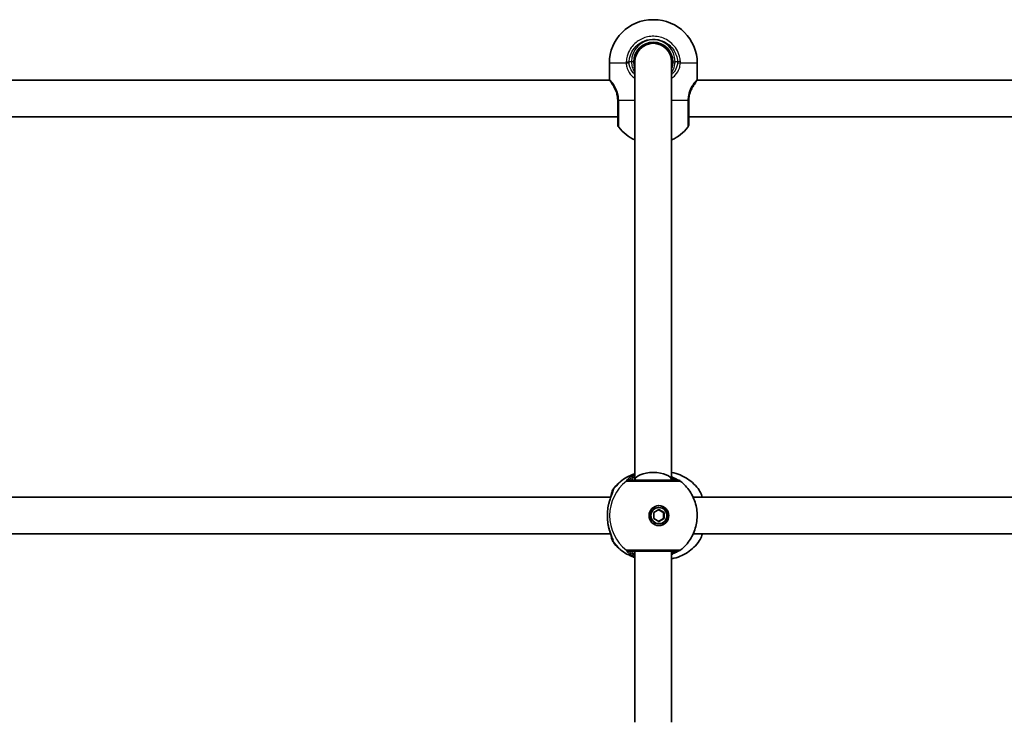
# Model space of a CAD drawing. Units: millimetres. Extents: x -5482 to 5779, y -1774 to 1984.
# Drawn here: x 1352 to 1781, y 143 to 450 of the extents above; entities that cross this region are included whole.
import ezdxf

# ---------------------------------------------------------------- set-up
doc = ezdxf.new("R2010")
doc.units = ezdxf.units.MM
doc.layers.add('Widoczne (ISO)', color=7, linetype='Continuous', lineweight=35)
doc.layers.add('Widoczne wąskie (ISO)', color=7, linetype='Continuous', lineweight=25)

msp = doc.modelspace()

# ---------------------------------------------------------------- linework, layer by layer
at = {"layer": 'Widoczne (ISO)'}
for p, q in [((1628.18, 449.72), (1628.48, 449.72)), ((1609.18, 430.72), (1609.18, 423.92)), ((1620.33, 249.08), (1620.33, 431.42)), ((1636.33, 249.08), (1636.33, 431.42)), ((1647.48, 430.72), (1647.48, 423.92)), ((1341.27, 423.42), (1609.45, 423.42)), ((1647.34, 423.42), (1915.39, 423.42)), ((1337.75, 407.42), (1612.83, 407.42)), ((1643.83, 407.42), (1918.9, 407.42)), ((1339.62, 241.58), (1609.74, 241.58)), ((1645.69, 241.58), (1915.82, 241.58)), ((1628.57, 234.88), (1630.79, 236.18)), ((1630.79, 237.08), (1630.52, 237.08)), ((1632.75, 234.88), (1630.66, 236.1)), ((1630.79, 236.18), (1633.02, 234.88)), ((1628.57, 232.28), (1628.57, 234.88)), ((1630.79, 230.98), (1628.57, 232.28)), ((1630.66, 231.06), (1632.75, 232.28)), ((1633.02, 232.28), (1630.79, 230.98)), ((1632.75, 232.28), (1632.75, 234.88)), ((1633.02, 234.88), (1632.75, 234.88)), ((1633.02, 232.28), (1632.75, 232.28)), ((1633.02, 234.88), (1633.02, 232.28)), ((1630.79, 230.08), (1630.52, 230.08)), ((1339.62, 225.58), (1609.74, 225.58)), ((1645.69, 225.58), (1915.82, 225.58)), ((1620.33, 143.5), (1620.33, 218.08)), ((1636.33, 143.5), (1636.33, 218.08))]:
    msp.add_line(p, q, dxfattribs=at)
for centre, radius, start, end in [((1628.18, 430.72), 19, 90, 180), ((1628.48, 430.72), 19, 0, 90), ((1628.33, 431.42), 8.5, 0, 180), ((1628.33, 431.42), 8, 0, 180), ((1610.18, 423.92), 1, 180, 207.6283), ((1646.48, 423.92), 1, 332.3717, 0), ((1614.83, 404.13), 2, 180, 218.2521), ((1641.83, 404.13), 2, 321.7479, 0), ((1628.18, 414.65), 19, 218.2521, 245.5966), ((1628.48, 414.65), 19, 294.4034, 321.7479), ((1638.87, 247.08), 2, 51.9198, 90), ((1638.87, 220.08), 2, 270, 308.0802)]:
    msp.add_arc(centre, radius, start, end, dxfattribs=at)
for centre, major_axis, ratio, start_param, end_param in [((1628.33, 249.08), (-8, 0), 0.414214, 3.141633, 6.283145), ((1630.52, 233.58), (0, -3.5), 0.990857, 3.141593, 6.283185), ((1630.39, 233.58), (0, -4.35), 0.990857, 0.046969, 3.094624)]:
    msp.add_ellipse(centre, major_axis=major_axis, ratio=ratio, start_param=start_param, end_param=end_param, dxfattribs=at)
for major_axis in [(0, 4.35), (0, -3.5)]:
    msp.add_ellipse((1630.79, 233.58), major_axis=major_axis, ratio=0.990857, dxfattribs=at)
for points, knots in [([(1620.33, 428.55), (1620.15, 429.05), (1620.01, 429.58), (1619.86, 430.55), (1619.83, 430.99), (1619.83, 431.42)], [-6.6043761, -6.6043761, -6.6043761, -6.6043761, -6.4200186, -6.4200186, -6.2734229, -6.2734229, -6.2734229, -6.2734229]), ([(1636.83, 431.42), (1636.83, 431.16), (1636.81, 430.89), (1636.72, 429.91), (1636.56, 429.21), (1636.33, 428.55)], [-6.2734229, -6.2734229, -6.2734229, -6.2734229, -6.1839076, -6.1839076, -5.9424697, -5.9424697, -5.9424697, -5.9424697]), ([(1609.31, 423.42), (1609.31, 423.43), (1609.3, 423.43), (1609.29, 423.45), (1609.29, 423.46), (1609.29, 423.46)], [6.00163474, 6.00163474, 6.00163474, 6.00163474, 6.0200134, 6.0200134, 6.08626976, 6.08626976, 6.08626976, 6.08626976]), ([(1611.07, 420.54), (1611.13, 420.43), (1611.21, 420.31), (1611.61, 419.61), (1611.96, 418.9), (1612.44, 417.44), (1612.61, 416.74), (1612.78, 415.55), (1612.82, 415.09), (1612.82, 414.62)], [-0.8321118, -0.8321118, -0.8321118, -0.8321118, -0.7619401, -0.7619401, -0.4284126, -0.4284126, -0.1647741, -0.1647741, 0, 0, 0, 0]), ([(1643.83, 414.62), (1643.84, 415.26), (1643.9, 415.89), (1644.19, 417.47), (1644.49, 418.38), (1645.16, 419.85), (1645.51, 420.44), (1645.88, 420.98), (1645.93, 421.06), (1645.98, 421.13)], [-3.4533149, -3.4533149, -3.4533149, -3.4533149, -3.2294441, -3.2294441, -2.8712508, -2.8712508, -2.5399173, -2.5399173, -2.4824139, -2.4824139, -2.4824139, -2.4824139]), ([(1647.08, 422.91), (1647.04, 422.82), (1646.99, 422.73), (1646.88, 422.52), (1646.82, 422.42), (1646.68, 422.19), (1646.61, 422.07), (1646.45, 421.81), (1646.36, 421.68), (1646.18, 421.41), (1646.09, 421.27), (1645.98, 421.13)], [0, 0, 0, 0, 0.0695389, 0.0695389, 0.1390777, 0.1390777, 0.2086166, 0.2086166, 0.2781555, 0.2781555, 0.3476944, 0.3476944, 0.3476944, 0.3476944]), ([(1647.36, 423.46), (1647.36, 423.46), (1647.36, 423.45), (1647.34, 423.42), (1647.33, 423.4), (1647.3, 423.34), (1647.28, 423.3), (1647.23, 423.22), (1647.21, 423.16), (1647.15, 423.05), (1647.12, 422.98), (1647.08, 422.91)], [6.0862698, 6.0862698, 6.0862698, 6.0862698, 6.1525228, 6.1525228, 6.2187757, 6.2187757, 6.2850287, 6.2850287, 6.3512817, 6.3512817, 6.4175347, 6.4175347, 6.4175347, 6.4175347]), ([(1612.82, 414.62), (1612.82, 414.59), (1612.83, 414.55), (1612.83, 414.49), (1612.83, 414.46), (1612.83, 414.42)], [0, 0, 0, 0, 0.01150026, 0.01150026, 0.02300051, 0.02300051, 0.02300051, 0.02300051]), ([(1612.83, 414.42), (1612.83, 413.73), (1612.83, 413.04), (1612.83, 411.29), (1612.83, 410.25), (1612.83, 408.07), (1612.83, 406.98), (1612.83, 405.25), (1612.83, 404.63), (1612.83, 404.2), (1612.83, 404.13), (1612.83, 404.13)], [0, 0, 0, 0, 0.207203, 0.207203, 0.538728, 0.538728, 0.96971, 0.96971, 1.426728, 1.426728, 1.634423, 1.634423, 1.634423, 1.634423]), ([(1643.83, 414.42), (1643.83, 414.46), (1643.83, 414.49), (1643.83, 414.55), (1643.83, 414.59), (1643.83, 414.62)], [0, 0, 0, 0, 0.01150026, 0.01150026, 0.02300051, 0.02300051, 0.02300051, 0.02300051]), ([(1643.83, 404.13), (1643.83, 404.13), (1643.83, 404.27), (1643.83, 405.01), (1643.83, 405.91), (1643.83, 408.48), (1643.83, 410.25), (1643.83, 412.9), (1643.83, 413.66), (1643.83, 414.42)], [1.634423, 1.634423, 1.634423, 1.634423, 1.929794, 1.929794, 2.451064, 2.451064, 3.039836, 3.039836, 3.268858, 3.268858, 3.268858, 3.268858]), ([(1610.92, 245.21), (1611.62, 246.14), (1612.41, 247), (1614.15, 248.57), (1615.08, 249.27), (1617.08, 250.5), (1618.13, 251.02), (1619.59, 251.59), (1619.96, 251.71), (1620.33, 251.83)], [5.3696115, 5.3696115, 5.3696115, 5.3696115, 5.5523262, 5.5523262, 5.735041, 5.735041, 5.9177558, 5.9177558, 5.9780296, 5.9780296, 5.9780296, 5.9780296]), ([(1638.87, 249.08), (1638.87, 249.08), (1638.86, 249.08), (1638.74, 249.08), (1638.47, 249.08), (1637.48, 249.08), (1636.65, 249.08), (1634.51, 249.08), (1633.17, 249.08), (1630.15, 249.08), (1628.43, 249.08), (1625.05, 249.08), (1623.39, 249.08), (1620.41, 249.08), (1619.17, 249.08), (1618.17, 249.08), (1617.97, 249.08), (1617.85, 249.08)], [0.118887, 0.118887, 0.118887, 0.118887, 0.207203, 0.207203, 0.538728, 0.538728, 0.96971, 0.96971, 1.426728, 1.426728, 1.929794, 1.929794, 2.451064, 2.451064, 3.039836, 3.039836, 3.268858, 3.268858, 3.268858, 3.268858]), ([(1648.37, 244.62), (1647.69, 245.59), (1646.91, 246.5), (1645.19, 248.17), (1644.24, 248.93), (1642.2, 250.26), (1641.12, 250.84), (1638.84, 251.77), (1637.65, 252.13), (1636.39, 252.38), (1636.36, 252.38), (1636.33, 252.39)], [2.202768, 2.202768, 2.202768, 2.202768, 2.3905329, 2.3905329, 2.5782979, 2.5782979, 2.7660628, 2.7660628, 2.9538277, 2.9538277, 2.9591415, 2.9591415, 2.9591415, 2.9591415]), ([(1639.15, 249.06), (1639.07, 249.1), (1638.96, 249.15), (1638.58, 249.35), (1638.26, 249.52), (1637.44, 249.96), (1636.92, 250.23), (1636.33, 250.51)], [0.1901594, 0.1901594, 0.1901594, 0.1901594, 0.2979191, 0.2979191, 0.4867607, 0.4867607, 0.7076225, 0.7076225, 0.7076225, 0.7076225]), ([(1609.84, 241.85), (1609.84, 241.87), (1609.85, 241.9), (1609.99, 242.84), (1610.15, 243.57), (1610.52, 244.56), (1610.64, 244.86), (1610.92, 245.21)], [2.4876982, 2.4876982, 2.4876982, 2.4876982, 2.4985401, 2.4985401, 2.8832371, 2.8832371, 3.0616839, 3.0616839, 3.0616839, 3.0616839]), ([(1640.1, 248.66), (1641.71, 247.4), (1643.11, 245.88), (1645.37, 242.49), (1646.22, 240.61), (1647.3, 236.68), (1647.52, 234.63), (1647.31, 230.55), (1646.88, 228.53), (1645.39, 224.72), (1644.34, 222.93), (1642.16, 220.3), (1641.18, 219.35), (1640.1, 218.51)], [0.660171, 0.660171, 0.660171, 0.660171, 0.979456, 0.979456, 1.300582, 1.300582, 1.623115, 1.623115, 1.946052, 1.946052, 2.268215, 2.268215, 2.481422, 2.481422, 2.481422, 2.481422]), ([(1649.66, 241.58), (1649.57, 241.93), (1649.47, 242.26), (1649.1, 243.34), (1648.8, 244.01), (1648.37, 244.62)], [2.4176172, 2.4176172, 2.4176172, 2.4176172, 2.5467793, 2.5467793, 2.8614167, 2.8614167, 2.8614167, 2.8614167]), ([(1608.68, 237.74), (1608.81, 238.48), (1608.99, 239.19), (1609.37, 240.52), (1609.58, 241.14), (1609.99, 242.26), (1610.2, 242.76), (1610.54, 243.59), (1610.68, 243.92), (1610.78, 244.18), (1610.79, 244.23), (1610.81, 244.27), (1610.81, 244.28), (1610.81, 244.28)], [2.2259337, 2.2259337, 2.2259337, 2.2259337, 2.4392918, 2.4392918, 2.6526498, 2.6526498, 2.8660079, 2.8660079, 3.079366, 3.079366, 3.1521741, 3.1521741, 3.1881659, 3.1881659, 3.1881659, 3.1881659]), ([(1608.55, 230.22), (1608.49, 230.65), (1608.45, 231.09), (1608.38, 231.98), (1608.35, 232.43), (1608.33, 233.35), (1608.33, 233.81), (1608.35, 234.73), (1608.38, 235.18), (1608.45, 236.08), (1608.49, 236.52), (1608.55, 236.94)], [5.754988, 5.754988, 5.754988, 5.754988, 5.8874973, 5.8874973, 6.0200067, 6.0200067, 6.152516, 6.152516, 6.2850254, 6.2850254, 6.4175347, 6.4175347, 6.4175347, 6.4175347]), ([(1608.68, 237.74), (1608.67, 237.69), (1608.66, 237.64), (1608.64, 237.53), (1608.63, 237.48), (1608.61, 237.37), (1608.6, 237.32), (1608.59, 237.21), (1608.58, 237.16), (1608.56, 237.05), (1608.56, 237), (1608.55, 236.94)], [0.26544676, 0.26544676, 0.26544676, 0.26544676, 0.28189626, 0.28189626, 0.29834575, 0.29834575, 0.31479525, 0.31479525, 0.33124474, 0.33124474, 0.34769424, 0.34769424, 0.34769424, 0.34769424]), ([(1608.68, 229.42), (1608.67, 229.47), (1608.66, 229.53), (1608.64, 229.63), (1608.63, 229.68), (1608.61, 229.79), (1608.6, 229.84), (1608.59, 229.95), (1608.58, 230.01), (1608.56, 230.11), (1608.56, 230.17), (1608.55, 230.22)], [0.26544676, 0.26544676, 0.26544676, 0.26544676, 0.28189626, 0.28189626, 0.29834575, 0.29834575, 0.31479525, 0.31479525, 0.33124474, 0.33124474, 0.34769424, 0.34769424, 0.34769424, 0.34769424]), ([(1610.81, 222.88), (1610.81, 222.88), (1610.8, 222.91), (1610.76, 223.03), (1610.71, 223.17), (1610.54, 223.59), (1610.39, 223.92), (1610.05, 224.77), (1609.84, 225.3), (1609.42, 226.48), (1609.22, 227.13), (1608.9, 228.33), (1608.78, 228.87), (1608.68, 229.42)], [0.2181989, 0.2181989, 0.2181989, 0.2181989, 0.2861607, 0.2861607, 0.4087755, 0.4087755, 0.5938382, 0.5938382, 0.8071963, 0.8071963, 1.0205544, 1.0205544, 1.1804311, 1.1804311, 1.1804311, 1.1804311]), ([(1610.92, 221.95), (1610.71, 222.21), (1610.6, 222.45), (1610.31, 223.1), (1610.2, 223.52), (1609.99, 224.4), (1609.91, 224.84), (1609.84, 225.32)], [0.1130733, 0.1130733, 0.1130733, 0.1130733, 0.2455974, 0.2455974, 0.4858571, 0.4858571, 0.6871212, 0.6871212, 0.6871212, 0.6871212]), ([(1648.37, 222.55), (1648.89, 223.28), (1649.23, 224.13), (1649.58, 225.27), (1649.62, 225.42), (1649.66, 225.58)], [0.3133256, 0.3133256, 0.3133256, 0.3133256, 0.6976486, 0.6976486, 0.7571668, 0.7571668, 0.7571668, 0.7571668]), ([(1620.33, 215.33), (1619.96, 215.45), (1619.59, 215.58), (1618.13, 216.14), (1617.08, 216.66), (1615.08, 217.89), (1614.15, 218.6), (1612.41, 220.16), (1611.62, 221.03), (1610.92, 221.95)], [3.4467484, 3.4467484, 3.4467484, 3.4467484, 3.5070222, 3.5070222, 3.689737, 3.689737, 3.8724517, 3.8724517, 4.0551665, 4.0551665, 4.0551665, 4.0551665]), ([(1636.33, 214.77), (1636.36, 214.78), (1636.39, 214.79), (1637.65, 215.03), (1638.84, 215.39), (1641.12, 216.33), (1642.2, 216.9), (1644.24, 218.23), (1645.19, 219), (1646.91, 220.67), (1647.69, 221.58), (1648.37, 222.55)], [0.1824511, 0.1824511, 0.1824511, 0.1824511, 0.1877649, 0.1877649, 0.3755299, 0.3755299, 0.5632948, 0.5632948, 0.7510597, 0.7510597, 0.9388246, 0.9388246, 0.9388246, 0.9388246]), ([(1617.85, 218.08), (1617.96, 218.08), (1618.13, 218.08), (1618.76, 218.08), (1619.31, 218.08), (1620.88, 218.08), (1622.01, 218.08), (1624.62, 218.08), (1626.12, 218.08), (1629.32, 218.08), (1631.01, 218.08), (1634.14, 218.08), (1635.56, 218.08), (1637.84, 218.08), (1638.61, 218.08), (1638.85, 218.08), (1638.87, 218.08), (1638.87, 218.08)], [0, 0, 0, 0, 0.207203, 0.207203, 0.538728, 0.538728, 0.96971, 0.96971, 1.426728, 1.426728, 1.929794, 1.929794, 2.451064, 2.451064, 3.039836, 3.039836, 3.14997, 3.14997, 3.14997, 3.14997]), ([(1636.33, 216.65), (1636.84, 216.89), (1637.3, 217.13), (1638.22, 217.62), (1638.64, 217.84), (1639.01, 218.04), (1639.09, 218.07), (1639.15, 218.1)], [2.7456937, 2.7456937, 2.7456937, 2.7456937, 2.9374511, 2.9374511, 3.1818592, 3.1818592, 3.2631422, 3.2631422, 3.2631422, 3.2631422])]:
    msp.add_open_spline(points, degree=3, knots=knots, dxfattribs=at)
at = {"layer": 'Widoczne wąskie (ISO)'}
for p, q in [((1616.54, 430.72), (1609.18, 430.72)), ((1616.54, 431.51), (1617.77, 431.42)), ((1618.83, 431.42), (1617.77, 431.42)), ((1619.83, 431.42), (1618.83, 431.42)), ((1636.83, 431.42), (1637.83, 431.42)), ((1638.88, 431.42), (1637.83, 431.42)), ((1640.11, 431.51), (1638.88, 431.42)), ((1647.48, 430.72), (1640.11, 430.72)), ((1613.25, 414.65), (1620.33, 414.65)), ((1636.33, 414.65), (1643.4, 414.65)), ((1610.67, 243.92), (1610.67, 244.14)), ((1610.67, 223.03), (1610.67, 223.25))]:
    msp.add_line(p, q, dxfattribs=at)
msp.add_arc((1628.33, 431.42), 9.5, 0, 180, dxfattribs=at)
for centre, major_axis, ratio, start_param, end_param in [((1617.77, 430.72), (-2, -0.13), 0.051706, 4.708952, 5.37354), ((1638.88, 430.72), (2, -0.13), 0.051706, 0.909645, 1.574233), ((1610.47, 423.36), (-0.894, -0.447), 0.927093, 5.788402, 6.01918), ((1646.19, 423.36), (0.894, -0.447), 0.927093, 0, 0.494784), ((1614.82, 414.65), (-2, -0.03), 0.021733, 5.618599, 6.283185), ((1614.83, 414.42), (-2, 0), 0.021935, 0, 0.664587), ((1641.83, 414.65), (2, -0.03), 0.021733, 0, 0.664586), ((1641.83, 414.42), (2, 0), 0.021935, 5.618598, 6.283185), ((1626.13, 233.58), (0, 19.15), 0.990857, 0.310689, 0.907928), ((1617.82, 247.08), (0.3, 1.98), 0.993412, 0.147737, 0.812323), ((1617.85, 247.08), (0, 2), 0.98766, 0, 0.664587), ((1638.77, 247.08), (0.22, 1.99), 0.987548, 0.066217, 0.107434), ((1628.29, 233.58), (0, -19.15), 0.990857, 3.805994, 5.618784), ((1612.66, 244.14), (0.89, -1.79), 0.988646, 3.5919, 4.256496), ((1612.73, 244.14), (-1.25, -1.56), 0.994329, 4.717326, 5.381913), ((1609.54, 236.81), (-0.992, 0.129), 0.354789, 6.140707, 6.283185), ((1609.54, 230.35), (-0.992, -0.129), 0.354789, 0, 0.142479), ((1612.66, 223.03), (0.89, 1.79), 0.988646, 2.026689, 2.691285), ((1612.73, 223.03), (-1.25, 1.56), 0.994329, 0.901272, 1.56586), ((1626.13, 233.58), (0, -19.15), 0.990857, 5.375257, 5.972497), ((1617.82, 220.08), (0.3, -1.98), 0.993412, 5.470862, 6.135448), ((1617.85, 220.08), (0, -2), 0.98766, 5.618598, 6.283185), ((1638.77, 220.08), (0.22, -1.99), 0.987548, 6.175751, 6.216969)]:
    msp.add_ellipse(centre, major_axis=major_axis, ratio=ratio, start_param=start_param, end_param=end_param, dxfattribs=at)
for points, knots in [([(1640.11, 431.51), (1640.08, 432.01), (1640.01, 432.52), (1639.48, 435.18), (1638.42, 437.21), (1635.57, 440.22), (1633.88, 441.28), (1630.26, 442.48), (1628.35, 442.63), (1624.81, 442.08), (1623.19, 441.45), (1620.44, 439.63), (1619.29, 438.47), (1617.75, 436.1), (1617.24, 434.96), (1616.72, 433.03), (1616.59, 432.27), (1616.54, 431.51)], [-3.174755, -3.174755, -3.174755, -3.174755, -3.038238, -3.038238, -2.446576, -2.446576, -1.925821, -1.925821, -1.422771, -1.422771, -0.96552, -0.96552, -0.5364, -0.5364, -0.206308, -0.206308, 0, 0, 0, 0]), ([(1617.77, 431.42), (1617.82, 432.11), (1617.93, 432.79), (1618.4, 434.52), (1618.85, 435.53), (1620.24, 437.65), (1621.26, 438.69), (1623.73, 440.32), (1625.18, 440.89), (1628.34, 441.38), (1630.06, 441.24), (1633.3, 440.17), (1634.81, 439.22), (1637.37, 436.53), (1638.31, 434.71), (1638.79, 432.33), (1638.85, 431.88), (1638.88, 431.42)], [0, 0, 0, 0, 0.206308, 0.206308, 0.5364, 0.5364, 0.96552, 0.96552, 1.422771, 1.422771, 1.925821, 1.925821, 2.446576, 2.446576, 3.038238, 3.038238, 3.174755, 3.174755, 3.174755, 3.174755]), ([(1616.54, 431.51), (1616.53, 431.38), (1616.53, 431.25), (1616.53, 430.98), (1616.53, 430.85), (1616.54, 430.72)], [-0.07008301, -0.07008301, -0.07008301, -0.07008301, -0.03504151, -0.03504151, 0, 0, 0, 0]), ([(1616.54, 430.72), (1616.58, 430.17), (1616.67, 429.63), (1617.03, 428.25), (1617.37, 427.44), (1618.42, 425.79), (1619.19, 425), (1620.18, 424.32), (1620.25, 424.27), (1620.33, 424.22)], [0, 0, 0, 0, 0.1656807, 0.1656807, 0.4307699, 0.4307699, 0.7633722, 0.7633722, 0.7893694, 0.7893694, 0.7893694, 0.7893694]), ([(1617.77, 430.83), (1617.76, 430.93), (1617.76, 431.03), (1617.76, 431.23), (1617.76, 431.32), (1617.77, 431.42)], [0, 0, 0, 0, 0.03504151, 0.03504151, 0.07008301, 0.07008301, 0.07008301, 0.07008301]), ([(1620.33, 425.88), (1619.78, 426.33), (1619.31, 426.84), (1618.52, 428.03), (1618.21, 428.72), (1617.89, 429.89), (1617.81, 430.36), (1617.77, 430.83)], [-0.672818, -0.672818, -0.672818, -0.672818, -0.4307699, -0.4307699, -0.1656807, -0.1656807, 0, 0, 0, 0]), ([(1618.83, 431.42), (1618.83, 430.97), (1618.86, 430.52), (1619.06, 429.38), (1619.27, 428.69), (1619.78, 427.58), (1620.03, 427.13), (1620.33, 426.71)], [6.2734229, 6.2734229, 6.2734229, 6.2734229, 6.4200186, 6.4200186, 6.6545718, 6.6545718, 6.8286863, 6.8286863, 6.8286863, 6.8286863]), ([(1636.33, 426.71), (1636.39, 426.8), (1636.45, 426.9), (1637.19, 428.05), (1637.65, 429.3), (1637.81, 430.87), (1637.83, 431.15), (1637.83, 431.42)], [5.7181595, 5.7181595, 5.7181595, 5.7181595, 5.7561789, 5.7561789, 6.1839076, 6.1839076, 6.2734229, 6.2734229, 6.2734229, 6.2734229]), ([(1638.88, 430.83), (1638.83, 430.19), (1638.7, 429.57), (1638.16, 428.01), (1637.62, 427.14), (1636.72, 426.22), (1636.53, 426.05), (1636.33, 425.88)], [-3.4062376, -3.4062376, -3.4062376, -3.4062376, -3.1820177, -3.1820177, -2.8232659, -2.8232659, -2.7334197, -2.7334197, -2.7334197, -2.7334197]), ([(1636.33, 424.22), (1636.91, 424.6), (1637.44, 425.04), (1638.71, 426.39), (1639.31, 427.42), (1639.91, 429.24), (1640.06, 429.98), (1640.11, 430.72)], [2.6168682, 2.6168682, 2.6168682, 2.6168682, 2.8232659, 2.8232659, 3.1820177, 3.1820177, 3.4062376, 3.4062376, 3.4062376, 3.4062376]), ([(1638.88, 431.42), (1638.89, 431.32), (1638.89, 431.23), (1638.89, 431.03), (1638.89, 430.93), (1638.88, 430.83)], [0, 0, 0, 0, 0.03504151, 0.03504151, 0.07008301, 0.07008301, 0.07008301, 0.07008301]), ([(1640.11, 430.72), (1640.12, 430.85), (1640.12, 430.98), (1640.12, 431.25), (1640.12, 431.38), (1640.11, 431.51)], [-0.07008301, -0.07008301, -0.07008301, -0.07008301, -0.03504151, -0.03504151, 0, 0, 0, 0]), ([(1609.49, 423.14), (1609.41, 423.29), (1609.35, 423.38), (1609.32, 423.42), (1609.31, 423.42), (1609.31, 423.42)], [0.378025, 0.378025, 0.378025, 0.378025, 0.5434624, 0.5434624, 0.5921074, 0.5921074, 0.5921074, 0.5921074]), ([(1613.25, 414.65), (1613.24, 415.2), (1613.19, 415.75), (1612.97, 417.14), (1612.75, 417.97), (1612.11, 419.68), (1611.66, 420.51), (1610.84, 421.78), (1610.47, 422.25), (1609.88, 422.95), (1609.65, 423.19), (1609.48, 423.36)], [0, 0, 0, 0, 0.164774, 0.164774, 0.428413, 0.428413, 0.76194, 0.76194, 1.048751, 1.048751, 1.304861, 1.304861, 1.304861, 1.304861]), ([(1611.07, 420.54), (1610.64, 421.21), (1610.29, 421.8), (1609.91, 422.45), (1609.81, 422.62), (1609.72, 422.76)], [0, 0, 0, 0, 0.2813816, 0.2813816, 0.3898892, 0.3898892, 0.3898892, 0.3898892]), ([(1647.17, 423.36), (1647.17, 423.36), (1647.17, 423.36), (1646.91, 423.1), (1646.5, 422.67), (1645.61, 421.49), (1645.14, 420.8), (1644.27, 419.06), (1643.88, 418), (1643.5, 416.14), (1643.42, 415.4), (1643.4, 414.65)], [2.148453, 2.148453, 2.148453, 2.148453, 2.14978, 2.14978, 2.539917, 2.539917, 2.871251, 2.871251, 3.229444, 3.229444, 3.453315, 3.453315, 3.453315, 3.453315]), ([(1647.17, 423.36), (1647.06, 423.04), (1646.89, 422.65), (1646.47, 421.87), (1646.25, 421.5), (1645.98, 421.13)], [0, 0, 0, 0, 0.1944859, 0.1944859, 0.3476944, 0.3476944, 0.3476944, 0.3476944]), ([(1647.48, 423.92), (1647.48, 423.92), (1647.45, 423.88), (1647.35, 423.69), (1647.27, 423.55), (1647.17, 423.36)], [6.0862698, 6.0862698, 6.0862698, 6.0862698, 6.2497027, 6.2497027, 6.4175347, 6.4175347, 6.4175347, 6.4175347]), ([(1613.25, 414.4), (1613.25, 414.44), (1613.25, 414.48), (1613.25, 414.57), (1613.25, 414.61), (1613.25, 414.65)], [-0.02300051, -0.02300051, -0.02300051, -0.02300051, -0.01150026, -0.01150026, 0, 0, 0, 0]), ([(1613.26, 402.89), (1613.26, 402.89), (1613.26, 402.97), (1613.25, 403.45), (1613.25, 404.14), (1613.25, 406.08), (1613.25, 407.29), (1613.25, 409.73), (1613.25, 410.9), (1613.25, 412.85), (1613.25, 413.63), (1613.25, 414.4)], [-1.634423, -1.634423, -1.634423, -1.634423, -1.426728, -1.426728, -0.96971, -0.96971, -0.538728, -0.538728, -0.207203, -0.207203, 0, 0, 0, 0]), ([(1643.4, 414.65), (1643.4, 414.61), (1643.4, 414.57), (1643.4, 414.48), (1643.4, 414.44), (1643.4, 414.4)], [-0.02300051, -0.02300051, -0.02300051, -0.02300051, -0.01150026, -0.01150026, 0, 0, 0, 0]), ([(1643.4, 414.4), (1643.4, 413.54), (1643.4, 412.69), (1643.4, 409.73), (1643.4, 407.76), (1643.4, 404.88), (1643.4, 403.88), (1643.4, 403.04), (1643.4, 402.89), (1643.4, 402.89)], [-3.268858, -3.268858, -3.268858, -3.268858, -3.039836, -3.039836, -2.451064, -2.451064, -1.929794, -1.929794, -1.634423, -1.634423, -1.634423, -1.634423]), ([(1620.33, 251.4), (1620.23, 251.36), (1620.13, 251.32), (1619.13, 250.86), (1618.36, 250.4), (1617.16, 249.53), (1616.77, 249.14), (1616.52, 248.76), (1616.51, 248.67), (1616.6, 248.66)], [2.5057762, 2.5057762, 2.5057762, 2.5057762, 2.5400444, 2.5400444, 2.871378, 2.871378, 3.2295712, 3.2295712, 3.453442, 3.453442, 3.453442, 3.453442]), ([(1617.82, 249.08), (1617.75, 249.09), (1617.76, 249.16), (1618, 249.45), (1618.35, 249.75), (1619.3, 250.33), (1619.77, 250.58), (1620.33, 250.82)], [-3.453442, -3.453442, -3.453442, -3.453442, -3.2295712, -3.2295712, -2.871378, -2.871378, -2.6276654, -2.6276654, -2.6276654, -2.6276654]), ([(1617.85, 249.08), (1617.84, 249.08), (1617.84, 249.08), (1617.83, 249.08), (1617.83, 249.08), (1617.82, 249.08)], [0, 0, 0, 0, 0.01150026, 0.01150026, 0.02300051, 0.02300051, 0.02300051, 0.02300051]), ([(1620.33, 250.52), (1619.87, 250.19), (1619.51, 249.89), (1618.87, 249.3), (1618.74, 249.08), (1618.91, 249.08)], [5.5927258, 5.5927258, 5.5927258, 5.5927258, 5.8665698, 5.8665698, 6.2734397, 6.2734397, 6.2734397, 6.2734397]), ([(1636.33, 250.15), (1636.71, 249.98), (1637.06, 249.82), (1637.82, 249.46), (1638.17, 249.29), (1638.59, 249.13), (1638.7, 249.09), (1638.78, 249.08)], [-0.6029723, -0.6029723, -0.6029723, -0.6029723, -0.4284126, -0.4284126, -0.1647741, -0.1647741, 0, 0, 0, 0]), ([(1637.74, 249.08), (1637.68, 249.08), (1637.58, 249.11), (1637.23, 249.24), (1636.93, 249.39), (1636.48, 249.62), (1636.41, 249.67), (1636.33, 249.71)], [6.2734397, 6.2734397, 6.2734397, 6.2734397, 6.41994, 6.41994, 6.6543405, 6.6543405, 6.7012183, 6.7012183, 6.7012183, 6.7012183]), ([(1638.78, 249.08), (1638.78, 249.08), (1638.79, 249.08), (1638.8, 249.08), (1638.8, 249.08), (1638.8, 249.08)], [0, 0, 0, 0, 0.01150026, 0.01150026, 0.02300051, 0.02300051, 0.02300051, 0.02300051]), ([(1608.57, 236.99), (1608.76, 238.22), (1609.05, 239.41), (1609.71, 241.5), (1610.08, 242.41), (1610.74, 243.96), (1611.02, 244.56), (1611.22, 245.17), (1611.23, 245.31), (1611.17, 245.37)], [2.148584, 2.148584, 2.148584, 2.148584, 2.4923, 2.4923, 2.823393, 2.823393, 3.182145, 3.182145, 3.406365, 3.406365, 3.406365, 3.406365]), ([(1611.17, 245.37), (1611.16, 245.37), (1611.15, 245.38), (1611.12, 245.38), (1611.1, 245.37), (1611.08, 245.37)], [-0.07008301, -0.07008301, -0.07008301, -0.07008301, -0.03504151, -0.03504151, 0, 0, 0, 0]), ([(1616.6, 248.66), (1616.6, 248.66), (1616.61, 248.66), (1616.62, 248.66), (1616.62, 248.66), (1616.63, 248.66)], [-0.02300051, -0.02300051, -0.02300051, -0.02300051, -0.01150026, -0.01150026, 0, 0, 0, 0]), ([(1616.63, 248.66), (1616.76, 248.66), (1616.99, 248.66), (1618.11, 248.66), (1619.5, 248.66), (1622.82, 248.65), (1624.67, 248.65), (1628.45, 248.65), (1630.36, 248.65), (1633.74, 248.65), (1635.23, 248.65), (1637.62, 248.65), (1638.55, 248.65), (1639.66, 248.66), (1639.96, 248.66), (1640.09, 248.66), (1640.1, 248.66), (1640.1, 248.66)], [-3.268858, -3.268858, -3.268858, -3.268858, -3.039836, -3.039836, -2.451064, -2.451064, -1.929794, -1.929794, -1.426728, -1.426728, -0.96971, -0.96971, -0.538728, -0.538728, -0.207203, -0.207203, -0.118887, -0.118887, -0.118887, -0.118887]), ([(1648.37, 244.62), (1648.76, 244.06), (1649.12, 243.23), (1649.47, 241.97), (1649.52, 241.78), (1649.57, 241.58)], [-2.8614167, -2.8614167, -2.8614167, -2.8614167, -2.4465758, -2.4465758, -2.3738492, -2.3738492, -2.3738492, -2.3738492]), ([(1609.92, 242.06), (1610.02, 242.64), (1610.14, 243.11), (1610.39, 243.84), (1610.53, 244.07), (1610.67, 244.14)], [2.5696762, 2.5696762, 2.5696762, 2.5696762, 2.8602098, 2.8602098, 3.1747553, 3.1747553, 3.1747553, 3.1747553]), ([(1610.67, 244.14), (1610.69, 244.14), (1610.7, 244.15), (1610.72, 244.15), (1610.73, 244.14), (1610.74, 244.14)], [0, 0, 0, 0, 0.03504151, 0.03504151, 0.07008301, 0.07008301, 0.07008301, 0.07008301]), ([(1608.57, 230.17), (1608.42, 231.25), (1608.34, 232.42), (1608.34, 233.58), (1608.34, 234.16), (1608.36, 234.73), (1608.44, 235.87), (1608.49, 236.44), (1608.57, 236.99)], [5.754988, 5.754988, 5.754988, 5.754988, 6.0862698, 6.0862698, 6.0862698, 6.249703, 6.249703, 6.4175347, 6.4175347, 6.4175347, 6.4175347]), ([(1611.17, 221.8), (1611.21, 221.84), (1611.22, 221.93), (1611.14, 222.28), (1610.99, 222.63), (1610.54, 223.68), (1610.19, 224.45), (1609.53, 226.19), (1609.23, 227.13), (1608.81, 228.79), (1608.67, 229.47), (1608.57, 230.17)], [0, 0, 0, 0, 0.165681, 0.165681, 0.430771, 0.430771, 0.763373, 0.763373, 1.062687, 1.062687, 1.257781, 1.257781, 1.257781, 1.257781]), ([(1610.67, 223.03), (1610.62, 223.06), (1610.56, 223.11), (1610.29, 223.49), (1610.09, 224.16), (1609.92, 225.1)], [0, 0, 0, 0, 0.1295368, 0.1295368, 0.6051384, 0.6051384, 0.6051384, 0.6051384]), ([(1649.57, 225.58), (1649.39, 224.86), (1649.19, 224.21), (1648.78, 223.22), (1648.58, 222.84), (1648.37, 222.55)], [-0.8008809, -0.8008809, -0.8008809, -0.8008809, -0.5364001, -0.5364001, -0.3133256, -0.3133256, -0.3133256, -0.3133256]), ([(1610.74, 223.03), (1610.73, 223.02), (1610.72, 223.02), (1610.7, 223.02), (1610.69, 223.02), (1610.67, 223.03)], [0, 0, 0, 0, 0.03504151, 0.03504151, 0.07008301, 0.07008301, 0.07008301, 0.07008301]), ([(1611.08, 221.8), (1611.1, 221.79), (1611.12, 221.78), (1611.15, 221.78), (1611.16, 221.79), (1611.17, 221.8)], [-0.07008301, -0.07008301, -0.07008301, -0.07008301, -0.03504151, -0.03504151, 0, 0, 0, 0]), ([(1616.6, 218.51), (1616.53, 218.49), (1616.52, 218.45), (1616.61, 218.23), (1616.8, 218.01), (1617.5, 217.37), (1618.11, 216.92), (1619.31, 216.23), (1619.8, 215.99), (1620.33, 215.76)], [0, 0, 0, 0, 0.164774, 0.164774, 0.4284123, 0.4284123, 0.7619398, 0.7619398, 0.9476659, 0.9476659, 0.9476659, 0.9476659]), ([(1616.63, 218.51), (1616.62, 218.51), (1616.62, 218.51), (1616.61, 218.51), (1616.6, 218.51), (1616.6, 218.51)], [-0.02300051, -0.02300051, -0.02300051, -0.02300051, -0.01150026, -0.01150026, 0, 0, 0, 0]), ([(1640.1, 218.51), (1640.1, 218.51), (1640.08, 218.51), (1639.81, 218.51), (1638.95, 218.51), (1636.4, 218.51), (1634.82, 218.51), (1631.33, 218.51), (1629.44, 218.51), (1625.87, 218.51), (1624.2, 218.51), (1621.28, 218.51), (1620.02, 218.51), (1618.26, 218.51), (1617.64, 218.51), (1616.95, 218.51), (1616.75, 218.51), (1616.63, 218.51)], [-3.14997, -3.14997, -3.14997, -3.14997, -3.039836, -3.039836, -2.451064, -2.451064, -1.929794, -1.929794, -1.426728, -1.426728, -0.96971, -0.96971, -0.538728, -0.538728, -0.207203, -0.207203, 0, 0, 0, 0]), ([(1620.33, 216.34), (1620.18, 216.4), (1620.04, 216.47), (1619.21, 216.87), (1618.66, 217.21), (1618.02, 217.7), (1617.85, 217.87), (1617.76, 218.04), (1617.77, 218.07), (1617.82, 218.08)], [-0.8257766, -0.8257766, -0.8257766, -0.8257766, -0.7619398, -0.7619398, -0.4284123, -0.4284123, -0.164774, -0.164774, 0, 0, 0, 0]), ([(1617.82, 218.08), (1617.83, 218.08), (1617.83, 218.08), (1617.84, 218.08), (1617.84, 218.08), (1617.85, 218.08)], [0, 0, 0, 0, 0.01150026, 0.01150026, 0.02300051, 0.02300051, 0.02300051, 0.02300051]), ([(1618.91, 218.08), (1618.85, 218.08), (1618.83, 218.06), (1618.87, 217.92), (1618.98, 217.77), (1619.44, 217.33), (1619.83, 217), (1620.33, 216.64)], [6.2734229, 6.2734229, 6.2734229, 6.2734229, 6.4200186, 6.4200186, 6.6545718, 6.6545718, 6.9541367, 6.9541367, 6.9541367, 6.9541367]), ([(1638.78, 218.08), (1638.68, 218.07), (1638.5, 218), (1637.83, 217.72), (1637.23, 217.41), (1636.42, 217.05), (1636.37, 217.03), (1636.33, 217.01)], [-3.4533149, -3.4533149, -3.4533149, -3.4533149, -3.2294441, -3.2294441, -2.8712508, -2.8712508, -2.8503426, -2.8503426, -2.8503426, -2.8503426]), ([(1636.33, 217.45), (1636.9, 217.76), (1637.34, 217.98), (1637.65, 218.07), (1637.7, 218.08), (1637.74, 218.08)], [5.8456443, 5.8456443, 5.8456443, 5.8456443, 6.1839076, 6.1839076, 6.2734229, 6.2734229, 6.2734229, 6.2734229]), ([(1638.8, 218.08), (1638.8, 218.08), (1638.8, 218.08), (1638.79, 218.08), (1638.78, 218.08), (1638.78, 218.08)], [0, 0, 0, 0, 0.01150026, 0.01150026, 0.02300051, 0.02300051, 0.02300051, 0.02300051])]:
    msp.add_open_spline(points, degree=3, knots=knots, dxfattribs=at)
for points in [[(1609.48, 423.36), (1609.29, 423.73), (1609.18, 423.92), (1609.18, 423.92)], [(1609.72, 422.76), (1609.62, 422.98), (1609.54, 423.18), (1609.48, 423.36)], [(1609.72, 422.76), (1609.63, 422.91), (1609.55, 423.04), (1609.49, 423.14)], [(1611.08, 245.37), (1611.03, 245.34), (1610.97, 245.29), (1610.92, 245.21)], [(1610.74, 244.14), (1610.74, 244.13), (1610.75, 244.13), (1610.75, 244.12)], [(1608.57, 236.99), (1608.59, 237.25), (1608.63, 237.5), (1608.68, 237.74)], [(1608.68, 229.42), (1608.63, 229.66), (1608.59, 229.91), (1608.57, 230.17)], [(1610.75, 223.04), (1610.75, 223.04), (1610.74, 223.03), (1610.74, 223.03)], [(1610.92, 221.95), (1610.97, 221.88), (1611.03, 221.83), (1611.08, 221.8)]]:
    msp.add_open_spline(points, degree=3, dxfattribs=at)

doc.saveas('drawing.dxf')
